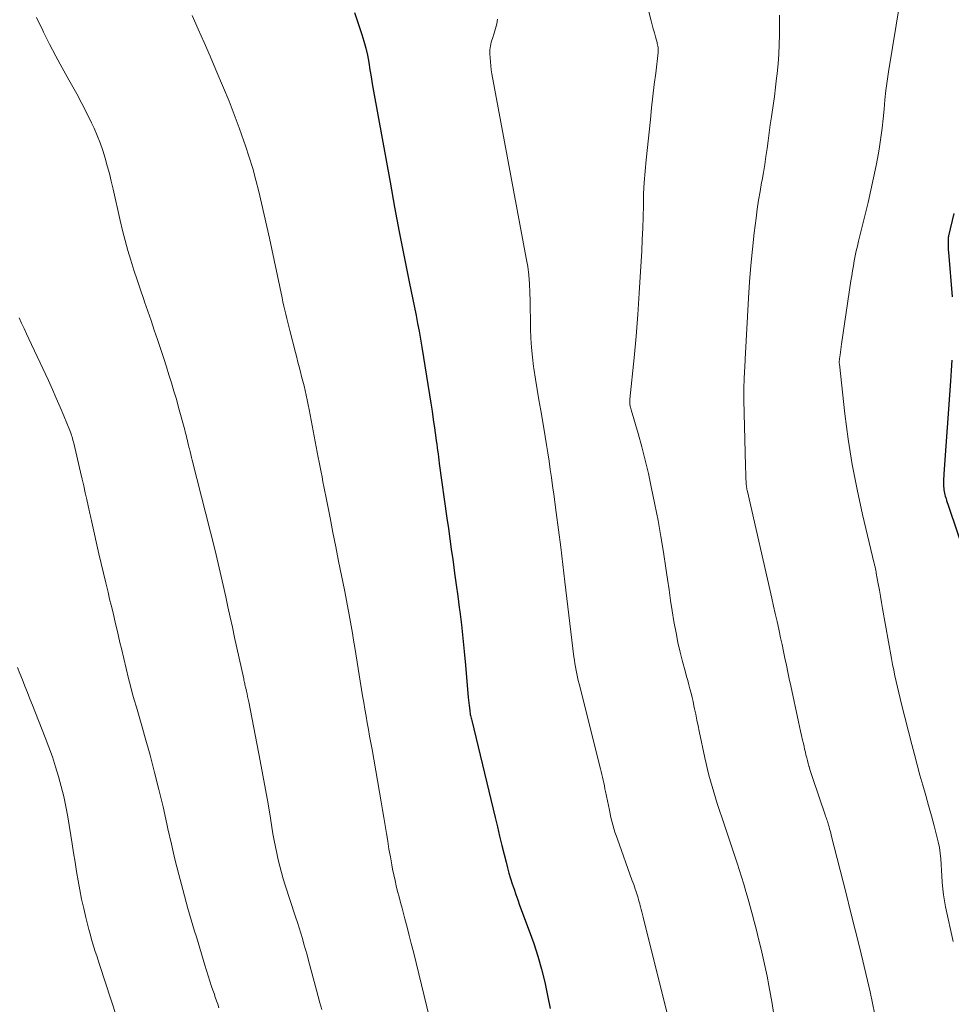
# Model space of a CAD drawing. Units: feet. Extents: x 1975000 to 1980033, y 520000 to 525003.
# Drawn here: x 1975820 to 1975939, y 521490 to 521616 of the extents above; entities that cross this region are included whole.
import ezdxf

# ---------------------------------------------------------------- set-up
doc = ezdxf.new("R2010")
doc.units = ezdxf.units.FT
doc.header["$LTSCALE"] = 100
doc.header["$MEASUREMENT"] = 0
doc.layers.add('CONTOUR INDEX', color=32, linetype='Continuous', lineweight=25)
doc.layers.add('CONTOUR INTERMEDIATE', color=40, linetype='Continuous', lineweight=15)

msp = doc.modelspace()

# ---------------------------------------------------------------- linework, layer by layer
at = {"layer": 'CONTOUR INDEX', "flags": 128}
for points, elevation in [([(1975862.81, 521616.71), (1975863.75, 521613.91), (1975864.02, 521613.03), (1975864.27, 521612.13), (1975864.46, 521611.23), (1975864.63, 521610.31), (1975864.78, 521609.39), (1975864.93, 521608.48), (1975865.09, 521607.56), (1975865.25, 521606.64), (1975867.36, 521594.98), (1975867.95, 521591.79), (1975868.55, 521588.6), (1975869.17, 521585.41), (1975869.81, 521582.22), (1975870.7, 521577.88), (1975870.9, 521576.87), (1975871.09, 521575.86), (1975871.27, 521574.84), (1975871.44, 521573.82), (1975872.42, 521567.71), (1975872.59, 521566.66), (1975872.75, 521565.61), (1975872.9, 521564.56), (1975873.05, 521563.51), (1975873.22, 521562.23), (1975873.28, 521561.82), (1975873.34, 521561.4), (1975873.39, 521560.99), (1975873.45, 521560.58), (1975873.51, 521560.16), (1975873.57, 521559.75), (1975873.63, 521559.34), (1975873.68, 521558.92), (1975874.66, 521551.9), (1975874.85, 521550.58), (1975875.03, 521549.26), (1975875.21, 521547.94), (1975875.4, 521546.62), (1975875.44, 521546.32), (1975875.64, 521544.86), (1975875.84, 521543.39), (1975876.03, 521541.92), (1975876.22, 521540.45), (1975876.29, 521539.96), (1975876.5, 521538.25), (1975876.69, 521536.53), (1975876.87, 521534.81), (1975877.03, 521533.09), (1975877.39, 521528.93), (1975877.42, 521528.59), (1975877.45, 521528.26), (1975877.49, 521527.92), (1975877.53, 521527.59), (1975877.58, 521527.24), (1975877.6, 521527.08), (1975877.62, 521526.92), (1975877.65, 521526.76), (1975877.69, 521526.61), (1975877.72, 521526.45), (1975877.76, 521526.3), (1975877.79, 521526.14), (1975877.83, 521525.99), (1975880.83, 521513.57), (1975881.12, 521512.38), (1975881.41, 521511.18), (1975881.7, 521509.99), (1975881.99, 521508.8), (1975882.23, 521507.82), (1975882.41, 521507.12), (1975882.6, 521506.43), (1975882.81, 521505.74), (1975883.02, 521505.05), (1975883.25, 521504.37), (1975883.48, 521503.69), (1975883.72, 521503.01), (1975883.97, 521502.33), (1975885.2, 521499.04), (1975885.77, 521497.41), (1975886.3, 521495.77), (1975886.76, 521494.11), (1975887.18, 521492.44), (1975887.54, 521490.76), (1975887.86, 521489.06)], 880), ([(1975939.62, 521590.98), (1975938.93, 521588.09), (1975938.91, 521588.04), (1975938.9, 521587.98), (1975938.89, 521587.92), (1975938.88, 521587.87), (1975938.87, 521587.81), (1975938.87, 521587.75), (1975938.86, 521587.69), (1975938.86, 521587.64), (1975938.86, 521587.18), (1975938.87, 521586.89), (1975938.88, 521586.6), (1975938.89, 521586.31), (1975938.91, 521586.02), (1975939.37, 521580.26)], 860), ([(1975939.34, 521572.18), (1975939.26, 521570.83), (1975939.17, 521569.48), (1975938.32, 521557.6), (1975938.31, 521557.29), (1975938.29, 521556.99), (1975938.29, 521556.69), (1975938.29, 521556.38), (1975938.29, 521556.21), (1975938.29, 521555.99), (1975938.31, 521555.78), (1975938.33, 521555.56), (1975938.37, 521555.35), (1975938.41, 521555.14), (1975938.46, 521554.92), (1975938.51, 521554.72), (1975938.58, 521554.51), (1975938.6, 521554.43), (1975938.68, 521554.18), (1975938.76, 521553.94), (1975938.84, 521553.69), (1975938.93, 521553.45), (1975943.35, 521540.29)], 860)]:
    msp.add_lwpolyline(points, dxfattribs=dict(at, elevation=elevation))
at = {"layer": 'CONTOUR INTERMEDIATE', "flags": 128}
for points, elevation in [([(1975898.14, 521626.16), (1975900.82, 521615.66), (1975900.95, 521615.15), (1975901.09, 521614.63), (1975901.23, 521614.12), (1975901.37, 521613.6), (1975901.57, 521612.89), (1975901.61, 521612.73), (1975901.64, 521612.58), (1975901.68, 521612.42), (1975901.7, 521612.26), (1975901.72, 521612.09), (1975901.73, 521611.93), (1975901.73, 521611.77), (1975901.72, 521611.61), (1975901.4, 521608.96), (1975901.22, 521607.48), (1975901.05, 521605.99), (1975900.88, 521604.5), (1975900.72, 521603.02), (1975900.18, 521597.83), (1975900.04, 521596.37), (1975899.93, 521594.92), (1975899.86, 521593.46), (1975899.82, 521592), (1975899.78, 521590.54), (1975899.74, 521589.07), (1975899.68, 521587.61), (1975899.61, 521586.15), (1975899.47, 521583.54), (1975899.3, 521580.77), (1975899.11, 521578), (1975898.88, 521575.24), (1975898.63, 521572.48), (1975898.1, 521567.16), (1975898.09, 521566.99), (1975898.09, 521566.81), (1975898.1, 521566.64), (1975898.11, 521566.47), (1975898.14, 521566.29), (1975898.17, 521566.12), (1975898.21, 521565.95), (1975898.26, 521565.79), (1975899.14, 521562.75), (1975899.61, 521561.06), (1975900.06, 521559.36), (1975900.46, 521557.65), (1975900.83, 521555.94), (1975901.3, 521553.66), (1975901.7, 521551.62), (1975902.08, 521549.58), (1975902.41, 521547.54), (1975902.72, 521545.49), (1975902.91, 521544.09), (1975903.11, 521542.74), (1975903.31, 521541.38), (1975903.52, 521540.03), (1975903.74, 521538.68), (1975903.78, 521538.46), (1975904.01, 521537.22), (1975904.26, 521535.98), (1975904.54, 521534.76), (1975904.85, 521533.53), (1975905.21, 521532.17), (1975905.36, 521531.63), (1975905.5, 521531.1), (1975905.65, 521530.56), (1975905.79, 521530.03), (1975905.93, 521529.49), (1975906.07, 521528.95), (1975906.19, 521528.41), (1975906.31, 521527.87), (1975906.39, 521527.5), (1975906.54, 521526.78), (1975906.69, 521526.05), (1975906.84, 521525.32), (1975906.99, 521524.6), (1975907.7, 521521.2), (1975907.86, 521520.46), (1975908.03, 521519.72), (1975908.22, 521518.98), (1975908.41, 521518.25), (1975908.62, 521517.52), (1975908.84, 521516.79), (1975909.06, 521516.07), (1975909.3, 521515.35), (1975910.19, 521512.7), (1975910.61, 521511.42), (1975911.04, 521510.14), (1975911.46, 521508.86), (1975911.87, 521507.58), (1975912.09, 521506.9), (1975912.39, 521505.96), (1975912.68, 521505.01), (1975912.97, 521504.06), (1975913.24, 521503.11), (1975913.51, 521502.15), (1975913.77, 521501.2), (1975914.02, 521500.24), (1975914.27, 521499.28), (1975914.63, 521497.82), (1975914.91, 521496.67), (1975915.18, 521495.52), (1975915.43, 521494.36), (1975915.67, 521493.21), (1975915.9, 521492.04), (1975916.12, 521490.88), (1975916.32, 521489.72), (1975916.5, 521488.55)], 872), ([(1975932.71, 521618.22), (1975931.24, 521609.12), (1975931.06, 521607.93), (1975930.9, 521606.73), (1975930.77, 521605.52), (1975930.66, 521604.32), (1975930.55, 521603.11), (1975930.42, 521601.91), (1975930.26, 521600.71), (1975930.07, 521599.52), (1975929.93, 521598.71), (1975929.64, 521597.12), (1975929.33, 521595.53), (1975928.98, 521593.95), (1975928.61, 521592.37), (1975927.4, 521587.41), (1975927.25, 521586.79), (1975927.1, 521586.16), (1975926.97, 521585.52), (1975926.85, 521584.89), (1975926.74, 521584.26), (1975926.63, 521583.62), (1975926.52, 521582.98), (1975926.42, 521582.34), (1975925.21, 521574.22), (1975925.16, 521573.88), (1975925.11, 521573.54), (1975925.07, 521573.2), (1975925.02, 521572.86), (1975924.95, 521572.34), (1975924.94, 521572.26), (1975924.94, 521572.18), (1975924.93, 521572.09), (1975924.93, 521572.01), (1975924.93, 521571.92), (1975924.93, 521571.84), (1975924.93, 521571.75), (1975924.94, 521571.67), (1975925.65, 521565.3), (1975926.08, 521562.04), (1975926.58, 521558.8), (1975927.2, 521555.58), (1975927.91, 521552.37), (1975929.4, 521546.11), (1975929.43, 521546.01), (1975929.45, 521545.9), (1975929.48, 521545.79), (1975929.51, 521545.68), (1975929.52, 521545.65), (1975929.54, 521545.56), (1975929.56, 521545.46), (1975929.58, 521545.36), (1975929.6, 521545.27), (1975929.62, 521545.17), (1975929.64, 521545.07), (1975929.66, 521544.97), (1975929.67, 521544.88), (1975929.92, 521543.49), (1975930.06, 521542.7), (1975930.2, 521541.9), (1975930.34, 521541.11), (1975930.48, 521540.32), (1975931.63, 521533.92), (1975931.76, 521533.18), (1975931.9, 521532.45), (1975932.05, 521531.72), (1975932.21, 521530.99), (1975932.37, 521530.27), (1975932.54, 521529.54), (1975932.71, 521528.82), (1975932.89, 521528.1), (1975934.21, 521522.93), (1975934.55, 521521.61), (1975934.9, 521520.3), (1975935.26, 521519), (1975935.63, 521517.69), (1975936.01, 521516.39), (1975936.37, 521515.08), (1975936.73, 521513.78), (1975937.09, 521512.47), (1975937.44, 521511.14), (1975937.61, 521510.43), (1975937.76, 521509.71), (1975937.86, 521508.98), (1975937.93, 521508.25), (1975937.98, 521507.52), (1975938.03, 521506.78), (1975938.08, 521506.05), (1975938.12, 521505.31), (1975938.12, 521505.21), (1975938.18, 521504.43), (1975938.27, 521503.65), (1975938.39, 521502.88), (1975938.54, 521502.11), (1975939.53, 521497.68)], 864), ([(1975822.05, 521616.06), (1975822.87, 521614.41), (1975822.96, 521614.21), (1975823.75, 521612.67), (1975824.55, 521611.13), (1975825.37, 521609.61), (1975826.22, 521608.1), (1975826.56, 521607.5), (1975827.23, 521606.29), (1975827.89, 521605.06), (1975828.52, 521603.82), (1975829.13, 521602.57), (1975829.44, 521601.91), (1975829.85, 521600.97), (1975830.24, 521600.02), (1975830.57, 521599.05), (1975830.87, 521598.07), (1975831.14, 521597.08), (1975831.4, 521596.09), (1975831.64, 521595.09), (1975831.87, 521594.09), (1975832.77, 521590.07), (1975833.08, 521588.79), (1975833.41, 521587.51), (1975833.77, 521586.23), (1975834.15, 521584.97), (1975834.55, 521583.7), (1975834.96, 521582.45), (1975835.39, 521581.19), (1975835.82, 521579.94), (1975835.92, 521579.66), (1975836.34, 521578.45), (1975836.75, 521577.23), (1975837.16, 521576.02), (1975837.57, 521574.8), (1975837.69, 521574.44), (1975838.03, 521573.4), (1975838.37, 521572.36), (1975838.71, 521571.32), (1975839.04, 521570.28), (1975839.37, 521569.24), (1975839.68, 521568.2), (1975839.99, 521567.15), (1975840.28, 521566.09), (1975841.05, 521563.25), (1975841.13, 521562.97), (1975841.2, 521562.69), (1975841.27, 521562.41), (1975841.33, 521562.13), (1975841.4, 521561.85), (1975841.47, 521561.56), (1975841.53, 521561.28), (1975841.6, 521561), (1975841.65, 521560.82), (1975841.74, 521560.45), (1975841.83, 521560.08), (1975841.92, 521559.71), (1975842.02, 521559.33), (1975844.94, 521547.79), (1975845.08, 521547.23), (1975845.22, 521546.67), (1975845.35, 521546.12), (1975845.48, 521545.56), (1975845.61, 521545), (1975845.74, 521544.44), (1975845.87, 521543.88), (1975845.99, 521543.32), (1975846.32, 521541.84), (1975846.6, 521540.54), (1975846.89, 521539.24), (1975847.17, 521537.93), (1975847.45, 521536.63), (1975848.61, 521531.32), (1975848.64, 521531.17), (1975848.67, 521531.02), (1975848.71, 521530.87), (1975848.74, 521530.72), (1975848.77, 521530.57), (1975848.81, 521530.42), (1975848.84, 521530.27), (1975848.88, 521530.12), (1975848.97, 521529.74), (1975849.04, 521529.41), (1975849.12, 521529.07), (1975849.19, 521528.73), (1975849.26, 521528.39), (1975850.73, 521520.82), (1975851.07, 521518.98), (1975851.41, 521517.15), (1975851.73, 521515.31), (1975852.04, 521513.47), (1975852.36, 521511.45), (1975852.51, 521510.62), (1975852.67, 521509.79), (1975852.84, 521508.97), (1975853.03, 521508.14), (1975853.23, 521507.33), (1975853.45, 521506.51), (1975853.69, 521505.7), (1975853.94, 521504.9), (1975855.27, 521500.81), (1975855.49, 521500.11), (1975855.7, 521499.42), (1975855.92, 521498.73), (1975856.13, 521498.03), (1975856.33, 521497.34), (1975856.53, 521496.64), (1975856.73, 521495.94), (1975856.92, 521495.24), (1975857.94, 521491.45), (1975858.17, 521490.62), (1975858.39, 521489.79), (1975858.61, 521488.96)], 888), ([(1975842, 521616.33), (1975842.78, 521614.6), (1975843.55, 521612.86), (1975844.31, 521611.12), (1975845.06, 521609.38), (1975846.04, 521607.06), (1975846.74, 521605.37), (1975847.41, 521603.66), (1975848.04, 521601.94), (1975848.65, 521600.21), (1975848.85, 521599.63), (1975849.32, 521598.18), (1975849.77, 521596.72), (1975850.17, 521595.25), (1975850.55, 521593.77), (1975850.91, 521592.28), (1975851.25, 521590.8), (1975851.58, 521589.31), (1975851.9, 521587.81), (1975853.53, 521580.16), (1975853.64, 521579.63), (1975853.76, 521579.1), (1975853.88, 521578.57), (1975854, 521578.04), (1975854.13, 521577.52), (1975854.26, 521576.99), (1975854.39, 521576.47), (1975854.53, 521575.95), (1975855.25, 521573.14), (1975855.41, 521572.52), (1975855.57, 521571.91), (1975855.72, 521571.3), (1975855.88, 521570.69), (1975855.89, 521570.65), (1975856.04, 521570.06), (1975856.19, 521569.46), (1975856.34, 521568.86), (1975856.48, 521568.27), (1975856.61, 521567.67), (1975856.74, 521567.07), (1975856.87, 521566.46), (1975856.99, 521565.86), (1975858.17, 521559.7), (1975858.29, 521559.08), (1975858.41, 521558.45), (1975858.53, 521557.83), (1975858.65, 521557.21), (1975858.76, 521556.59), (1975858.88, 521555.96), (1975859, 521555.34), (1975859.13, 521554.72), (1975859.68, 521551.94), (1975860.05, 521550.1), (1975860.41, 521548.26), (1975860.78, 521546.42), (1975861.16, 521544.58), (1975861.53, 521542.74), (1975861.71, 521541.82), (1975861.89, 521540.9), (1975862.06, 521539.98), (1975862.23, 521539.05), (1975862.39, 521538.13), (1975862.54, 521537.2), (1975862.7, 521536.27), (1975862.85, 521535.35), (1975863.85, 521529.14), (1975863.99, 521528.28), (1975864.13, 521527.42), (1975864.29, 521526.56), (1975864.44, 521525.7), (1975864.6, 521524.84), (1975864.75, 521523.98), (1975864.9, 521523.12), (1975865.06, 521522.26), (1975866.23, 521515.57), (1975866.4, 521514.56), (1975866.57, 521513.55), (1975866.74, 521512.54), (1975866.9, 521511.52), (1975867.07, 521510.51), (1975867.23, 521509.5), (1975867.41, 521508.5), (1975867.6, 521507.5), (1975867.7, 521506.93), (1975867.84, 521506.21), (1975868, 521505.5), (1975868.16, 521504.79), (1975868.34, 521504.08), (1975868.52, 521503.37), (1975868.71, 521502.66), (1975868.9, 521501.95), (1975869.09, 521501.25), (1975869.27, 521500.55), (1975869.55, 521499.5), (1975869.83, 521498.44), (1975870.09, 521497.39), (1975870.35, 521496.33), (1975873.79, 521482.24)], 884), ([(1975917.28, 521616.38), (1975917.28, 521615.28), (1975917.28, 521614.17), (1975917.27, 521613.87), (1975917.24, 521612.62), (1975917.17, 521611.37), (1975917.08, 521610.12), (1975916.95, 521608.88), (1975916.89, 521608.29), (1975916.75, 521607.13), (1975916.61, 521605.96), (1975916.45, 521604.79), (1975916.28, 521603.63), (1975916.24, 521603.33), (1975916.09, 521602.32), (1975915.95, 521601.3), (1975915.81, 521600.28), (1975915.67, 521599.27), (1975915.53, 521598.25), (1975915.37, 521597.24), (1975915.2, 521596.22), (1975915.03, 521595.21), (1975914.98, 521594.95), (1975914.78, 521593.8), (1975914.59, 521592.66), (1975914.42, 521591.51), (1975914.27, 521590.35), (1975914.04, 521588.49), (1975913.8, 521586.4), (1975913.6, 521584.31), (1975913.43, 521582.22), (1975913.3, 521580.12), (1975912.88, 521572.31), (1975912.86, 521571.93), (1975912.83, 521571.55), (1975912.81, 521571.18), (1975912.79, 521570.8), (1975912.77, 521570.42), (1975912.75, 521570.04), (1975912.73, 521569.66), (1975912.72, 521569.29), (1975912.71, 521569.03), (1975912.7, 521568.53), (1975912.7, 521568.03), (1975912.7, 521567.52), (1975912.71, 521567.02), (1975912.92, 521558.62), (1975912.93, 521558.22), (1975912.94, 521557.82), (1975912.95, 521557.42), (1975912.97, 521557.02), (1975912.99, 521556.53), (1975913, 521556.37), (1975913.01, 521556.22), (1975913.03, 521556.07), (1975913.05, 521555.92), (1975913.07, 521555.77), (1975913.1, 521555.62), (1975913.13, 521555.47), (1975913.16, 521555.32), (1975916.29, 521541.65), (1975916.51, 521540.66), (1975916.73, 521539.68), (1975916.95, 521538.69), (1975917.17, 521537.7), (1975917.21, 521537.48), (1975917.4, 521536.6), (1975917.59, 521535.72), (1975917.77, 521534.84), (1975917.96, 521533.96), (1975918.15, 521533.08), (1975918.33, 521532.2), (1975918.52, 521531.32), (1975918.71, 521530.44), (1975919.71, 521525.81), (1975919.84, 521525.22), (1975919.97, 521524.64), (1975920.1, 521524.05), (1975920.23, 521523.47), (1975920.33, 521523.02), (1975920.41, 521522.66), (1975920.49, 521522.3), (1975920.58, 521521.94), (1975920.66, 521521.57), (1975920.75, 521521.21), (1975920.84, 521520.85), (1975920.93, 521520.49), (1975921.03, 521520.13), (1975921.05, 521520.08), (1975921.16, 521519.7), (1975921.27, 521519.31), (1975921.39, 521518.93), (1975921.52, 521518.55), (1975923.12, 521513.89), (1975923.17, 521513.73), (1975923.23, 521513.57), (1975923.29, 521513.41), (1975923.34, 521513.24), (1975923.4, 521513.08), (1975923.45, 521512.92), (1975923.5, 521512.76), (1975923.55, 521512.59), (1975923.61, 521512.38), (1975923.68, 521512.12), (1975923.75, 521511.85), (1975923.83, 521511.58), (1975923.9, 521511.31), (1975925.79, 521503.83), (1975926.38, 521501.49), (1975926.97, 521499.15), (1975927.55, 521496.81), (1975928.12, 521494.46), (1975928.56, 521492.65), (1975928.9, 521491.21), (1975929.2, 521489.76), (1975929.46, 521488.31)], 868), ([(1975881.15, 521615.86), (1975881.03, 521615.26), (1975880.87, 521614.67), (1975880.7, 521614.09), (1975880.48, 521613.4), (1975880.41, 521613.16), (1975880.34, 521612.92), (1975880.28, 521612.67), (1975880.23, 521612.43), (1975880.19, 521612.18), (1975880.17, 521611.93), (1975880.16, 521611.68), (1975880.16, 521611.43), (1975880.19, 521610.9), (1975880.22, 521610.38), (1975880.27, 521609.87), (1975880.34, 521609.36), (1975880.42, 521608.85), (1975884.82, 521585.24), (1975885, 521584.15), (1975885.14, 521583.05), (1975885.23, 521581.96), (1975885.28, 521580.85), (1975885.3, 521579.75), (1975885.32, 521578.65), (1975885.34, 521577.54), (1975885.35, 521576.44), (1975885.36, 521576.2), (1975885.4, 521574.99), (1975885.47, 521573.77), (1975885.6, 521572.56), (1975885.76, 521571.35), (1975885.8, 521571.08), (1975886.01, 521569.74), (1975886.23, 521568.41), (1975886.45, 521567.07), (1975886.67, 521565.73), (1975887.07, 521563.43), (1975887.25, 521562.38), (1975887.42, 521561.33), (1975887.58, 521560.28), (1975887.75, 521559.22), (1975887.9, 521558.17), (1975888.06, 521557.12), (1975888.2, 521556.06), (1975888.35, 521555.01), (1975888.66, 521552.66), (1975888.95, 521550.44), (1975889.24, 521548.21), (1975889.51, 521545.98), (1975889.78, 521543.75), (1975890.92, 521534.16), (1975890.98, 521533.72), (1975891.04, 521533.29), (1975891.12, 521532.85), (1975891.2, 521532.41), (1975891.28, 521531.98), (1975891.38, 521531.54), (1975891.48, 521531.11), (1975891.58, 521530.68), (1975894.31, 521519.81), (1975894.4, 521519.45), (1975894.49, 521519.08), (1975894.58, 521518.72), (1975894.66, 521518.35), (1975894.74, 521517.98), (1975894.83, 521517.62), (1975894.9, 521517.25), (1975894.98, 521516.88), (1975895.47, 521514.48), (1975895.57, 521514.01), (1975895.67, 521513.54), (1975895.79, 521513.08), (1975895.91, 521512.61), (1975896.04, 521512.15), (1975896.18, 521511.68), (1975896.33, 521511.23), (1975896.49, 521510.77), (1975898.36, 521505.58), (1975898.47, 521505.28), (1975898.58, 521504.98), (1975898.68, 521504.68), (1975898.79, 521504.38), (1975898.82, 521504.28), (1975898.9, 521504.02), (1975898.99, 521503.77), (1975899.06, 521503.51), (1975899.14, 521503.26), (1975899.21, 521503), (1975899.28, 521502.74), (1975899.35, 521502.49), (1975899.41, 521502.23), (1975899.45, 521502.1), (1975899.53, 521501.77), (1975899.61, 521501.45), (1975899.7, 521501.13), (1975899.78, 521500.8), (1975903.12, 521487.43)], 876), ([(1975819.86, 521577.57), (1975820.16, 521576.9), (1975820.47, 521576.23), (1975820.78, 521575.56), (1975821.09, 521574.89), (1975823.59, 521569.54), (1975824.1, 521568.42), (1975824.6, 521567.29), (1975825.09, 521566.16), (1975825.57, 521565.02), (1975826.34, 521563.13), (1975826.42, 521562.93), (1975826.49, 521562.73), (1975826.56, 521562.53), (1975826.62, 521562.33), (1975826.68, 521562.13), (1975826.74, 521561.92), (1975826.79, 521561.72), (1975826.84, 521561.51), (1975827.71, 521557.8), (1975827.91, 521556.92), (1975828.11, 521556.04), (1975828.31, 521555.16), (1975828.51, 521554.29), (1975828.82, 521552.9), (1975828.86, 521552.71), (1975828.9, 521552.53), (1975828.94, 521552.35), (1975828.98, 521552.16), (1975829.02, 521551.98), (1975829.06, 521551.79), (1975829.11, 521551.61), (1975829.15, 521551.42), (1975830.07, 521547.34), (1975830.35, 521546.11), (1975830.64, 521544.88), (1975830.93, 521543.65), (1975831.23, 521542.42), (1975831.44, 521541.55), (1975831.64, 521540.76), (1975831.83, 521539.96), (1975832.01, 521539.17), (1975832.2, 521538.37), (1975832.38, 521537.58), (1975832.57, 521536.78), (1975832.76, 521535.99), (1975832.95, 521535.2), (1975833.87, 521531.36), (1975834.1, 521530.44), (1975834.34, 521529.53), (1975834.6, 521528.62), (1975834.86, 521527.71), (1975835.14, 521526.81), (1975835.4, 521525.9), (1975835.66, 521524.99), (1975835.92, 521524.08), (1975836.62, 521521.53), (1975837.2, 521519.34), (1975837.76, 521517.15), (1975838.28, 521514.94), (1975838.78, 521512.73), (1975838.91, 521512.12), (1975839.35, 521510.16), (1975839.81, 521508.21), (1975840.3, 521506.26), (1975840.82, 521504.32), (1975841.47, 521501.91), (1975841.67, 521501.18), (1975841.88, 521500.45), (1975842.1, 521499.72), (1975842.32, 521498.99), (1975842.55, 521498.26), (1975842.77, 521497.54), (1975842.99, 521496.81), (1975843.2, 521496.08), (1975843.63, 521494.63), (1975843.84, 521493.95), (1975844.05, 521493.26), (1975844.27, 521492.58), (1975844.5, 521491.89), (1975844.65, 521491.45), (1975844.81, 521490.99), (1975844.97, 521490.53), (1975845.13, 521490.08), (1975845.29, 521489.62), (1975845.44, 521489.16)], 892), ([(1975819.62, 521532.8), (1975819.94, 521531.99), (1975820.26, 521531.19), (1975820.58, 521530.38), (1975820.91, 521529.58), (1975821.23, 521528.77), (1975821.55, 521527.96), (1975823.19, 521523.81), (1975823.66, 521522.57), (1975824.11, 521521.33), (1975824.51, 521520.07), (1975824.9, 521518.81), (1975825.24, 521517.53), (1975825.55, 521516.25), (1975825.82, 521514.96), (1975826.06, 521513.66), (1975826.62, 521510.19), (1975826.82, 521509.01), (1975827.01, 521507.82), (1975827.21, 521506.63), (1975827.4, 521505.45), (1975827.62, 521504.27), (1975827.85, 521503.09), (1975828.11, 521501.91), (1975828.39, 521500.75), (1975828.78, 521499.21), (1975828.93, 521498.64), (1975829.08, 521498.08), (1975829.25, 521497.51), (1975829.42, 521496.95), (1975829.6, 521496.39), (1975829.78, 521495.83), (1975829.96, 521495.27), (1975830.14, 521494.71), (1975833.1, 521485.71)], 896)]:
    msp.add_lwpolyline(points, dxfattribs=dict(at, elevation=elevation))

doc.saveas('drawing.dxf')
